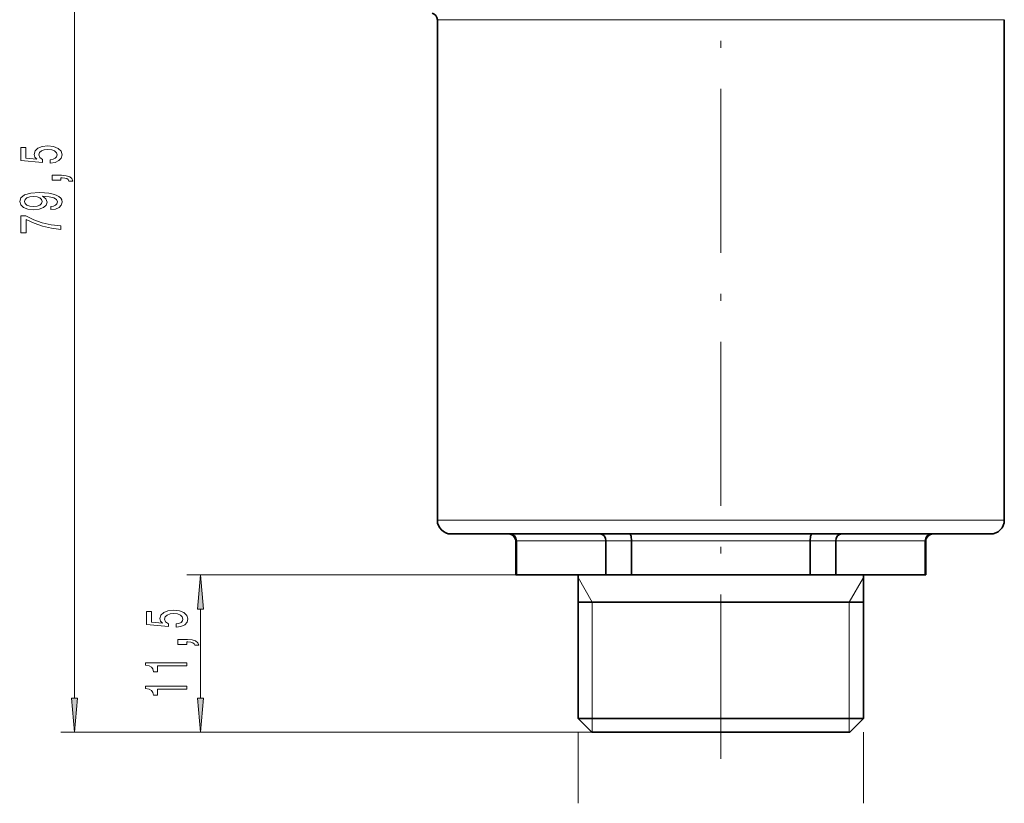
# Model space of a CAD drawing. Extents: x 6 to 204, y 6 to 291.
# Drawn here: x 61 to 133, y 114 to 172 of the extents above; entities that cross this region are included whole.
import ezdxf

# ---------------------------------------------------------------- set-up
doc = ezdxf.new("R2010")
doc.units = 0
doc.linetypes.add('DASHDOT', pattern=[18.5, 12, -3, 0.5, -3])

msp = doc.modelspace()

# ---------------------------------------------------------------- linework, layer by layer
at = {"color": 7, "lineweight": 13}
for p, q in [((64.742706, 122.143646), (64.742706, 196.562668)), ((121.989227, 171.769501), (91.291145, 171.769501)), ((132.791138, 171.769501), (121.989227, 171.769501)), ((121.989227, 135.153152), (91.291145, 135.153152)), ((132.791138, 135.153152), (121.989227, 135.153152)), ((97.080627, 133.653152), (97.041145, 133.653152)), ((97.080627, 133.653152), (103.618973, 133.653152)), ((105.5028, 133.653152), (103.618973, 133.653152)), ((105.5028, 133.653152), (118.579498, 133.653152)), ((119.232529, 133.653152), (118.579498, 133.653152)), ((120.463318, 133.653152), (119.232529, 133.653152)), ((120.463318, 133.653152), (127.001663, 133.653152)), ((127.041145, 133.653152), (127.001663, 133.653152)), ((120.463318, 131.153152), (72.949966, 131.153152)), ((102.636147, 129.153152), (101.591148, 130.96315)), ((121.446152, 129.153152), (122.49115, 130.96315)), ((102.636147, 129.153152), (102.636147, 120.65316)), ((121.446152, 129.153152), (121.446152, 120.65316)), ((73.949966, 122.143646), (73.949966, 128.662674)), ((102.636147, 120.65316), (102.636147, 119.65316)), ((121.446152, 120.65316), (121.446152, 119.65316)), ((102.591148, 119.65316), (63.742706, 119.65316)), ((102.591148, 119.65316), (72.949966, 119.65316)), ((101.591148, 119.65316), (101.591148, 114.453186)), ((122.49115, 119.65316), (122.49115, 114.453186))]:
    msp.add_line(p, q, dxfattribs=at)
at = {"color": 7, "linetype": 'DASHDOT', "lineweight": 13}
msp.add_line((112.041145, 117.714775), (112.041145, 185.427277), dxfattribs=at)
at = {"color": 7, "lineweight": 35}
for p, q in [((91.291145, 135.153152), (91.291145, 171.769501)), ((132.791138, 135.153152), (132.791138, 171.769501)), ((121.509796, 134.153152), (92.291145, 134.153152)), ((131.791138, 134.153152), (121.509796, 134.153152)), ((97.041145, 131.153152), (97.041145, 133.653152)), ((97.080627, 131.153152), (97.080627, 133.653152)), ((103.618973, 131.153152), (103.618973, 133.653152)), ((105.5028, 131.153152), (105.5028, 133.653152)), ((118.579498, 131.153152), (118.579498, 133.653152)), ((120.463318, 131.153152), (120.463318, 133.653152)), ((127.001663, 131.153152), (127.001663, 133.653152)), ((127.041145, 131.153152), (127.041145, 133.653152)), ((97.080627, 131.153152), (97.041145, 131.153152)), ((97.080627, 131.153152), (103.618973, 131.153152)), ((101.591148, 120.65316), (101.591148, 131.153152)), ((105.5028, 131.153152), (103.618973, 131.153152)), ((105.5028, 131.153152), (118.579498, 131.153152)), ((119.232529, 131.153152), (118.579498, 131.153152)), ((120.463318, 131.153152), (119.232529, 131.153152)), ((120.463318, 131.153152), (127.001663, 131.153152)), ((122.49115, 120.65316), (122.49115, 131.153152)), ((127.041145, 131.153152), (127.001663, 131.153152)), ((101.591148, 129.15416), (102.870407, 129.15416)), ((102.870407, 129.153152), (101.591148, 129.153152)), ((122.49115, 129.153152), (102.870407, 129.153152)), ((117.051147, 129.153152), (102.870407, 129.153152)), ((117.051147, 129.153152), (122.491119, 129.153152)), ((117.051147, 120.65316), (101.591148, 120.65316)), ((102.591148, 119.65316), (101.591148, 120.65316)), ((122.49115, 120.65316), (117.051147, 120.65316)), ((121.49115, 119.65316), (122.49115, 120.65316)), ((116.571716, 119.65316), (102.591148, 119.65316)), ((121.49115, 119.65316), (116.571716, 119.65316))]:
    msp.add_line(p, q, dxfattribs=at)
at = {"color": 7, "lineweight": 13}
for points in [[(62.960289, 161.277008), (63.314754, 161.334061), (63.591412, 161.461151), (63.76432, 161.647903), (63.829163, 161.88652), (63.751354, 162.148468), (63.539539, 162.353378), (63.202362, 162.483063), (62.770084, 162.532333), (62.368069, 162.488251), (62.052505, 162.363754), (61.849335, 162.16922), (61.775848, 161.917633), (61.827721, 161.723114), (61.970375, 161.572678), (61.162018, 161.645309), (61.162018, 162.433777), (60.807549, 162.433777), (60.807549, 161.471527), (62.398327, 161.328888), (62.398327, 161.536377), (62.195156, 161.686798), (62.12167, 161.878738), (62.16922, 162.044724), (62.307549, 162.171814), (62.519363, 162.252228), (62.791698, 162.280762), (63.064034, 162.252228), (63.275848, 162.16922), (63.409855, 162.042145), (63.457405, 161.878738), (63.427147, 161.741272), (63.327721, 161.634933), (63.172104, 161.557129), (62.960289, 161.518219)], [(63.742706, 160.029892), (63.742706, 160.203659), (63.824841, 160.203659), (64.032333, 160.190689), (64.179306, 160.1492), (64.274406, 160.076569), (64.32196, 159.967636), (64.615906, 159.967636), (64.546745, 160.146606), (64.386803, 160.27887), (64.13176, 160.359283), (63.79026, 160.387817), (63.094292, 160.387817), (63.094292, 160.029892)], [(62.999191, 157.874985), (63.340691, 157.913895), (63.604378, 158.025421), (63.768646, 158.201782), (63.829163, 158.435211), (63.798904, 158.588242), (63.721092, 158.725708), (63.58709, 158.842422), (63.396885, 158.940979), (63.159134, 159.018799), (62.865185, 159.075851), (62.528011, 159.109573), (62.138962, 159.122543), (61.529449, 159.078445), (61.084206, 158.951355), (60.816196, 158.749054), (60.721092, 158.471527), (60.798904, 158.217346), (61.006397, 158.025421), (61.326283, 157.900925), (61.728298, 157.859421), (62.143284, 157.900925), (62.458847, 158.022827), (62.657692, 158.204376), (62.722534, 158.435211), (62.640404, 158.679016), (62.389683, 158.863174), (62.869511, 158.821671), (63.211006, 158.738678), (63.414177, 158.611588), (63.479019, 158.437805), (63.448761, 158.302948), (63.353661, 158.204376), (63.202362, 158.139542), (62.999191, 158.113602)], [(61.723976, 158.111008), (61.455963, 158.136948), (61.244148, 158.209564), (61.110142, 158.3237), (61.062592, 158.471527), (61.110142, 158.624557), (61.244148, 158.741272), (61.451641, 158.813889), (61.719654, 158.842422), (61.991989, 158.813889), (62.195156, 158.741272), (62.320518, 158.621964), (62.363747, 158.463745), (62.320518, 158.321106), (62.195156, 158.209564), (61.996311, 158.136948)], [(63.742706, 156.425568), (63.742706, 156.687531), (63.029449, 156.773117), (62.363747, 156.923553), (61.74559, 157.13623), (61.16634, 157.413742), (60.807549, 157.413742), (60.807549, 156.179169), (61.20092, 156.179169), (61.20092, 157.164764), (61.784496, 156.879456), (62.394005, 156.664185), (63.042419, 156.513748)], [(74.167854, 128.662674), (73.949966, 131.153152), (73.732079, 128.662674)], [(72.167549, 127.327003), (72.522018, 127.384064), (72.798676, 127.511154), (72.971581, 127.697899), (73.036423, 127.936516), (72.958611, 128.198471), (72.746796, 128.403381), (72.409622, 128.533051), (71.977348, 128.582336), (71.575333, 128.538239), (71.259766, 128.413757), (71.056595, 128.219223), (70.983109, 127.967636), (71.034981, 127.773117), (71.177635, 127.622681), (70.369278, 127.695305), (70.369278, 128.48378), (70.014809, 128.48378), (70.014809, 127.52153), (71.605591, 127.378876), (71.605591, 127.586372), (71.40242, 127.736801), (71.328934, 127.928734), (71.37648, 128.094727), (71.514809, 128.221817), (71.726624, 128.302216), (71.998962, 128.33075), (72.271294, 128.302216), (72.483109, 128.219223), (72.617111, 128.092133), (72.664665, 127.928734), (72.634407, 127.791275), (72.534981, 127.684929), (72.379364, 127.607124), (72.167549, 127.568214)], [(72.949966, 126.079887), (72.949966, 126.253662), (73.032104, 126.253662), (73.239594, 126.240692), (73.386566, 126.199196), (73.481667, 126.126572), (73.529221, 126.017639), (73.823166, 126.017639), (73.754005, 126.196602), (73.594063, 126.32888), (73.33902, 126.409279), (72.99752, 126.437813), (72.301552, 126.437813), (72.301552, 126.079887)], [(72.949966, 124.500778), (72.949966, 124.736801), (69.928352, 124.736801), (69.928352, 124.560432), (70.192047, 124.513748), (70.369278, 124.42038), (70.473022, 124.277725), (70.507607, 124.080605), (70.814522, 124.080605), (70.814522, 124.500778)], [(72.949966, 122.789398), (72.949966, 123.025421), (69.928352, 123.025421), (69.928352, 122.849052), (70.192047, 122.802368), (70.369278, 122.708992), (70.473022, 122.566345), (70.507607, 122.369225), (70.814522, 122.369225), (70.814522, 122.789398)], [(64.524818, 122.143646), (64.742706, 119.65316), (64.960594, 122.143646)], [(73.732079, 122.143646), (73.949966, 119.65316), (74.167854, 122.143646)]]:
    msp.add_lwpolyline(points, close=True, dxfattribs=at)
at = {"color": 7, "lineweight": 35}
for points in [[(97.041145, 133.653152), (97.023834, 133.782486), (96.872353, 134.019287), (96.705124, 134.123062), (96.629547, 134.148499), (96.590759, 134.153152)], [(103.618973, 133.653152), (103.590363, 133.844559), (103.507233, 134.008926), (103.412262, 134.09964), (103.242828, 134.153152)], [(105.5028, 133.653152), (105.474197, 133.983643), (105.439423, 134.100967), (105.417923, 134.136566), (105.406532, 134.147125), (105.389084, 134.153152)], [(118.579498, 133.653152), (118.608093, 133.983643), (118.642868, 134.100967), (118.664368, 134.136566), (118.675766, 134.147125), (118.693214, 134.153152)], [(120.463318, 133.653152), (120.491928, 133.844559), (120.575058, 134.008926), (120.670029, 134.09964), (120.83947, 134.153152)], [(127.491539, 134.153152), (127.452744, 134.148499), (127.377167, 134.123062), (127.209938, 134.019287), (127.058464, 133.782486), (127.041145, 133.653152)]]:
    msp.add_lwpolyline(points, dxfattribs=at)
for centre, radius, start, end in [((90.791145, 171.769501), 0.5, 359.999998, 75.000006), ((92.291145, 135.153152), 1, 180.000005, 269.999997), ((131.791138, 135.153152), 1, 269.999997, 0), ((96.584686, 133.658768), 0.495218, 359.352812, 89.295988), ((127.497612, 133.658768), 0.495218, 90.704017, 180.647183)]:
    msp.add_arc(centre, radius, start, end, dxfattribs=at)
at = {"color": 7, "lineweight": 13}
for points in [[(74.167854, 128.662674), (73.949966, 131.153152), (74.167854, 128.662674), (73.732079, 128.662674)], [(64.524818, 122.143646), (64.742706, 119.65316), (64.524818, 122.143646), (64.960594, 122.143646)], [(73.732079, 122.143646), (73.949966, 119.65316), (73.732079, 122.143646), (74.167854, 122.143646)]]:
    msp.add_solid(points, dxfattribs=at)

doc.saveas('drawing.dxf')
